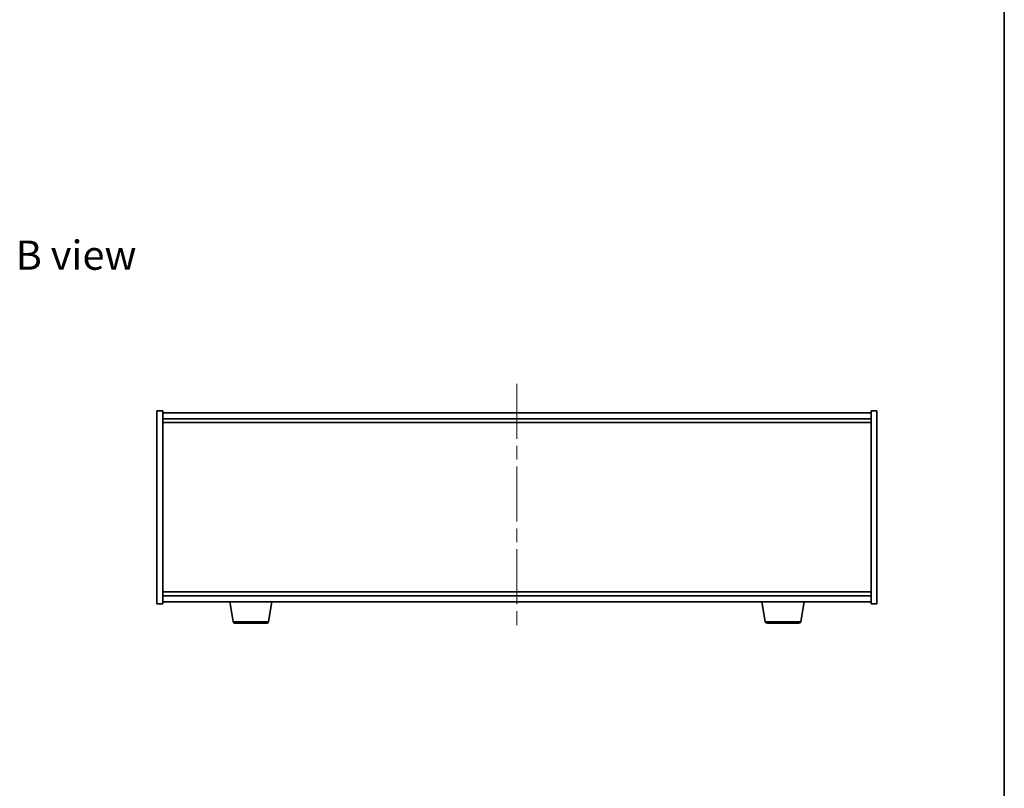
# Model space of a CAD drawing. Units: millimetres. Extents: x 72 to 10494, y 40 to 1726.
# Drawn here: x 3878 to 4384, y 779 to 1173 of the extents above; entities that cross this region are included whole.
import ezdxf

# ---------------------------------------------------------------- set-up
doc = ezdxf.new("R2010")
doc.units = ezdxf.units.MM
doc.header["$LTSCALE"] = 5
doc.linetypes.add('CHAIN', pattern=[0.3543, 0.2362, -0.0295, 0.0591, -0.0295])
for name, color, linetype, lineweight in [('Border (ISO)', 7, 'Continuous', 35), ('Symbol (ISO)', 7, 'Continuous', 18), ('Visible (ISO)', 7, 'Continuous', 35), ('Visible Narrow (ISO)', 7, 'Continuous', 25)]:
    doc.layers.add(name, color=color, linetype=linetype, lineweight=lineweight)
doc.layers.add('Centerline (ISO)', color=7, linetype='Continuous', lineweight=18, true_color=0x80ffff)
doc.styles.add('Note Text (TK)', font='txt')

# ---------------------------------------------------------------- blocks, each defined once
blk = doc.blocks.new('図面枠 tk図枠')
at = {"layer": 'Border (ISO)'}
blk.add_line((405.5, 289), (405.5, 8), dxfattribs=at)

msp = doc.modelspace()

# ---------------------------------------------------------------- linework, layer by layer
at = {"layer": 'Centerline (ISO)', "linetype": 'CHAIN', "ltscale": 23.990969}
msp.add_line((4133.0483, 986.442), (4133.0483, 859.442), dxfattribs=at)
at = {"layer": 'Visible (ISO)'}
for p, q in [((3948.0483, 972.442), (3951.0483, 972.442)), ((3948.0483, 873.442), (3948.0483, 972.442)), ((3951.0483, 873.442), (3951.0483, 972.442)), ((4315.0483, 972.442), (4315.0483, 873.442)), ((4318.0483, 972.442), (4315.0483, 972.442)), ((4318.0483, 972.442), (4318.0483, 873.442)), ((4315.0483, 971.442), (3951.0483, 971.442)), ((3951.0483, 968.442), (4315.0483, 968.442)), ((3951.0483, 966.442), (4315.0483, 966.442)), ((4315.0483, 879.442), (3951.0483, 879.442)), ((4315.0483, 877.442), (3951.0483, 877.442)), ((3948.0483, 873.442), (3951.0483, 873.442)), ((3951.0483, 874.442), (4315.0483, 874.442)), ((3987.159, 864.2776), (3985.4649, 874.442)), ((4005.4375, 864.2776), (4007.1316, 874.442)), ((4260.659, 864.2776), (4258.9649, 874.442)), ((4278.9375, 864.2776), (4280.6316, 874.442)), ((4318.0483, 873.442), (4315.0483, 873.442)), ((4004.4511, 863.442), (3988.1454, 863.442)), ((4277.9511, 863.442), (4261.6454, 863.442))]:
    msp.add_line(p, q, dxfattribs=at)
for centre, start, end in [((3988.1454, 864.442), 189.462322, 270), ((4004.4511, 864.442), 270, 350.537678), ((4261.6454, 864.442), 189.462322, 270), ((4277.9511, 864.442), 270, 350.537678)]:
    msp.add_arc(centre, 1, start, end, dxfattribs=at)
at = {"layer": 'Visible Narrow (ISO)'}
for p, q in [((3987.159, 864.2776), (4005.4375, 864.2776)), ((4260.659, 864.2776), (4278.9375, 864.2776))]:
    msp.add_line(p, q, dxfattribs=at)

# ---------------------------------------------------------------- block references
at = {"xscale": 6, "yscale": 6, "zscale": 6}
msp.add_blockref('図面枠 tk図枠', (1950.5, -8), dxfattribs=at)

# ---------------------------------------------------------------- texts
at = {"layer": 'Symbol (ISO)', "color": 7, "insert": (3875.4677, 1052.5083), "char_height": 15, "width": 62.368419, "attachment_point": 4, "line_spacing_factor": 1.5, "style": 'Note Text (TK)'}
msp.add_mtext('{\\fＭＳ Ｐゴシック|b0|i0;B view}', dxfattribs=at)

doc.saveas('drawing.dxf')
